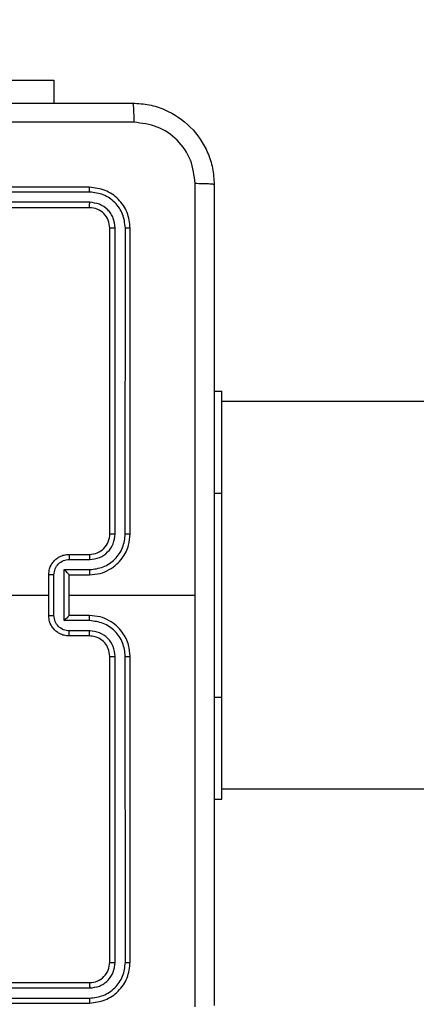
# Model space of a CAD drawing. Units: millimetres. Extents: x -505 to 5381, y 392 to 1295.
# Drawn here: x 522 to 526, y 668 to 677 of the extents above; entities that cross this region are included whole.
import ezdxf

# ---------------------------------------------------------------- set-up
doc = ezdxf.new("R2010")
doc.units = ezdxf.units.MM
doc.header["$LTSCALE"] = 50
doc.header["$PDSIZE"] = -1
doc.layers.add('VP-DIM', color=7, linetype='Continuous')
doc.layers.add('VP-EQ', color=7, linetype='Continuous', true_color=0x8a3492)
doc.dimstyles.get("Standard").update_dxf_attribs({"dimtxt": 14, "dimasz": 20, "dimexe": 20, "dimexo": 50, "dimgap": 20, "dimtad": 0, "dimdec": 0, "dimzin": 0, "dimdsep": 46, "dimtxsty": 'Standard', "dimcen": -0.09, "dimadec": 0, "dimazin": 0, "dimtfac": 1, "dimtdec": 4, "dimtofl": 0, "dimtmove": 0, "dimatfit": 3, "dimfxl": 70, "dimfxlon": 1, "dimtolj": 1, "dimtzin": 0, "dimarcsym": 0})

# ---------------------------------------------------------------- blocks, each defined once
blk = doc.blocks.new('*D630')
at = {"layer": 'Defpoints', "color": 0}
for p in [(802.356, 1209.4495), (802.356, 860.6219), (175.2485, 662.2772)]:
    blk.add_point(p, dxfattribs=at)
at = {"layer": 'VP-DIM', "color": 0, "lineweight": -2}
for p, q in [((175.2485, 1139.4495), (175.2485, 1229.4495)), ((802.356, 1139.4495), (802.356, 1229.4495)), ((195.2485, 1209.4495), (454.6908, 1209.4495)), ((782.356, 1209.4495), (532.0242, 1209.4495))]:
    blk.add_line(p, q, dxfattribs=at)
at = {"layer": 'VP-DIM', "color": 0}
for points in [[(195.2485, 1212.7829), (195.2485, 1206.1162), (175.2485, 1209.4495)], [(782.356, 1206.1162), (782.356, 1212.7829), (802.356, 1209.4495)]]:
    blk.add_solid(points, dxfattribs=at)
at = {"layer": 'VP-DIM', "color": 0, "insert": (493.3575, 1209.4495), "char_height": 14, "attachment_point": 5}
blk.add_mtext('\\A1;627', dxfattribs=at)
blk = doc.blocks.new('*D631')
at = {"layer": 'Defpoints', "color": 0}
for p in [(952.356, 1275.1833), (952.356, 846.1221), (25.26, 640.2445)]:
    blk.add_point(p, dxfattribs=at)
at = {"layer": 'VP-DIM', "color": 0, "lineweight": -2}
for p, q in [((25.26, 1205.1833), (25.26, 1295.1833)), ((952.356, 1205.1833), (952.356, 1295.1833)), ((45.26, 1275.1833), (452.4189, 1275.1833)), ((932.356, 1275.1833), (529.7523, 1275.1833))]:
    blk.add_line(p, q, dxfattribs=at)
at = {"layer": 'VP-DIM', "color": 0}
for points in [[(45.26, 1278.5166), (45.26, 1271.85), (25.26, 1275.1833)], [(932.356, 1271.85), (932.356, 1278.5166), (952.356, 1275.1833)]]:
    blk.add_solid(points, dxfattribs=at)
at = {"layer": 'VP-DIM', "color": 0, "insert": (491.0856, 1275.1833), "char_height": 14, "attachment_point": 5}
blk.add_mtext('\\A1;927', dxfattribs=at)
blk = doc.blocks.new('*D632')
at = {"layer": 'Defpoints', "color": 0}
for p in [(288.0184, 907.5186), (214.4079, 588.2842), (1155.2132, 588.2842)]:
    blk.add_point(p, dxfattribs=at)
at = {"layer": 'VP-DIM', "color": 0, "lineweight": -2}
for p, q in [((1085.2132, 907.5186), (1175.2132, 907.5186)), ((1155.2132, 887.5186), (1155.2132, 784.2347)), ((1155.2132, 608.2842), (1155.2132, 711.568)), ((1085.2132, 588.2842), (1175.2132, 588.2842))]:
    blk.add_line(p, q, dxfattribs=at)
at = {"layer": 'VP-DIM', "color": 0}
for points in [[(1158.5465, 887.5186), (1151.8798, 887.5186), (1155.2132, 907.5186)], [(1151.8798, 608.2842), (1158.5465, 608.2842), (1155.2132, 588.2842)]]:
    blk.add_solid(points, dxfattribs=at)
at = {"layer": 'VP-DIM', "color": 0, "insert": (1155.2132, 747.9014), "char_height": 14, "attachment_point": 5, "rotation": 90}
blk.add_mtext('\\A1;319', dxfattribs=at)
blk = doc.blocks.new('*D633')
at = {"layer": 'Defpoints', "color": 0}
for p in [(591.3385, 1097.4773), (391.005, 391.5775), (1264.6657, 391.5775)]:
    blk.add_point(p, dxfattribs=at)
at = {"layer": 'VP-DIM', "color": 0, "lineweight": -2}
for p, q in [((1194.6657, 1097.4773), (1284.6657, 1097.4773)), ((1264.6657, 1077.4773), (1264.6657, 771.2539)), ((1264.6657, 411.5775), (1264.6657, 696.2539)), ((1194.6657, 391.5775), (1284.6657, 391.5775))]:
    blk.add_line(p, q, dxfattribs=at)
at = {"layer": 'VP-DIM', "color": 0}
for points in [[(1267.999, 1077.4773), (1261.3323, 1077.4773), (1264.6657, 1097.4773)], [(1261.3323, 411.5775), (1267.999, 411.5775), (1264.6657, 391.5775)]]:
    blk.add_solid(points, dxfattribs=at)
at = {"layer": 'VP-DIM', "color": 0, "insert": (1264.6657, 733.7539), "char_height": 14, "attachment_point": 5, "rotation": 90}
blk.add_mtext('\\A1;706', dxfattribs=at)
blk = doc.blocks.new('44')
at = {"color": 7, "linetype": 'Continuous', "lineweight": 25}
for p, q in [((7610.5413, 1343.5047), (7611.8913, 1343.5047)), ((7611.8913, 1343.5047), (7611.8913, 1343.2804)), ((7612.2413, 1342.4554), (7609.2413, 1342.4554)), ((7612.2436, 1342.408), (7609.2416, 1342.408)), ((7612.2436, 1342.3079), (7609.2416, 1342.3079)), ((7612.2413, 1342.2554), (7609.2413, 1342.2554)), ((7612.4413, 1339.0554), (7612.4413, 1342.0554)), ((7612.4937, 1339.0558), (7612.4938, 1342.0578)), ((7612.5938, 1339.0558), (7612.5939, 1342.0578)), ((7612.6413, 1339.0554), (7612.6413, 1342.0554)), ((7613.4663, 1340.4554), (7613.5413, 1340.4554)), ((7613.5413, 1339.4554), (7613.5413, 1340.4554)), ((7616.2957, 1340.3554), (7613.5413, 1340.3554)), ((7613.5413, 1337.4554), (7613.5413, 1339.4554)), ((7612.0413, 1338.8554), (7612.2413, 1338.8554)), ((7612.0434, 1338.8056), (7612.2436, 1338.8056)), ((7611.8413, 1338.2554), (7611.8413, 1338.6554)), ((7611.8933, 1338.2553), (7611.8933, 1338.6555)), ((7611.9934, 1338.7056), (7612.2436, 1338.7056)), ((7611.9934, 1338.2053), (7611.9934, 1338.7056)), ((7612.0413, 1338.6554), (7612.0413, 1338.6555)), ((7612.0413, 1338.6554), (7612.2413, 1338.6554)), ((7612.0413, 1338.2554), (7612.0413, 1338.6554)), ((7610.244, 1338.4554), (7611.8413, 1338.4554)), ((7612.0413, 1338.4554), (7613.2784, 1338.4554)), ((7612.2413, 1338.2554), (7612.0413, 1338.2554)), ((7612.0413, 1338.2554), (7612.0413, 1338.2554)), ((7612.2436, 1338.2053), (7611.9934, 1338.2053)), ((7612.2413, 1338.0554), (7612.0413, 1338.0554)), ((7612.2436, 1338.1052), (7612.0434, 1338.1052)), ((7612.4413, 1334.8554), (7612.4413, 1337.8554)), ((7612.4938, 1334.853), (7612.4937, 1337.855)), ((7612.5939, 1334.853), (7612.5938, 1337.855)), ((7612.6413, 1334.8554), (7612.6413, 1337.8554)), ((7613.5413, 1336.4554), (7613.5413, 1337.4554)), ((7613.5413, 1336.5554), (7624.6663, 1336.5554)), ((7613.4663, 1336.4554), (7613.5413, 1336.4554)), ((7609.2413, 1334.6554), (7612.2413, 1334.6554)), ((7609.2416, 1334.6029), (7612.2436, 1334.6029)), ((7609.2416, 1334.5029), (7612.2436, 1334.5028)), ((7609.2413, 1334.4554), (7612.2413, 1334.4554))]:
    blk.add_line(p, q, dxfattribs=at)
at = {"color": 8, "linetype": 'Continuous', "lineweight": 25}
for p, q in [((7613.4663, 1339.4554), (7613.5413, 1339.4554)), ((7613.4663, 1337.4554), (7613.5413, 1337.4554))]:
    blk.add_line(p, q, dxfattribs=at)
at = {"color": 7, "linetype": 'Continuous', "lineweight": 25}
blk.add_arc((7612.2413, 1339.0554), 0.2, 269.99803, 0.00112, dxfattribs=at)
for points, knots in [([(7604.6163, 1343.2804), (7605.5102, 1343.2804), (7607.2984, 1343.2804), (7609.9841, 1343.2804), (7611.7723, 1343.2804), (7612.6663, 1343.2804)], [0, 0, 0, 0, 0.333296, 0.666701, 1, 1, 1, 1]), ([(7612.6663, 1343.2804), (7612.6676, 1343.2776), (7612.6703, 1343.272), (7612.6738, 1343.2293), (7612.6763, 1343.1674), (7612.6767, 1343.1176), (7612.677, 1343.0927)], [0, 0, 0, 0, 0.250421, 0.500138, 0.750073, 1, 1, 1, 1]), ([(7612.6663, 1343.2804), (7612.7208, 1343.2772), (7612.8285, 1343.2708), (7613.0286, 1343.2058), (7613.2463, 1343.0603), (7613.3918, 1342.8426), (7613.4566, 1342.6424), (7613.463, 1342.5349), (7613.4663, 1342.4804)], [0, 0, 0, 0, 0.130545, 0.257575, 0.500019, 0.742666, 0.869631, 1, 1, 1, 1]), ([(7612.677, 1343.0927), (7611.7805, 1343.0927), (7609.9876, 1343.0926), (7607.2949, 1343.0926), (7605.502, 1343.0927), (7604.6055, 1343.0927)], [0, 0, 0, 0, 0.333336, 0.666664, 1, 1, 1, 1]), ([(7613.2786, 1342.4911), (7613.2695, 1342.5699), (7613.2514, 1342.7274), (7613.1124, 1342.9265), (7612.9131, 1343.065), (7612.7557, 1343.0835), (7612.677, 1343.0927)], [0, 0, 0, 0, 0.249958, 0.500057, 0.749966, 1, 1, 1, 1]), ([(7612.2436, 1342.408), (7612.2436, 1342.415), (7612.2434, 1342.4291), (7612.2428, 1342.4446), (7612.242, 1342.4537), (7612.2415, 1342.4548), (7612.2413, 1342.4554)], [0, 0, 0, 0, 0.2798865, 0.559121, 0.7796952, 1, 1, 1, 1]), ([(7612.6413, 1342.0554), (7612.6352, 1342.1078), (7612.6232, 1342.2126), (7612.5308, 1342.3448), (7612.3985, 1342.4374), (7612.2937, 1342.4494), (7612.2413, 1342.4554)], [0, 0, 0, 0, 0.249957, 0.499874, 0.749848, 1, 1, 1, 1]), ([(7612.5939, 1342.0578), (7612.5883, 1342.1035), (7612.5773, 1342.1948), (7612.5101, 1342.2924), (7612.4397, 1342.3506), (7612.3585, 1342.395), (7612.2895, 1342.4028), (7612.2436, 1342.408)], [0, 0, 0, 0, 0.2496231, 0.4992186, 0.6238134, 0.7498449, 1, 1, 1, 1]), ([(7613.2785, 1338.4554), (7613.2785, 1339.1284), (7613.2785, 1340.4744), (7613.2785, 1341.8189), (7613.2786, 1342.4911)], [0, 0, 0, 0, 0.499992, 1, 1, 1, 1]), ([(7613.4663, 1342.4804), (7613.4633, 1342.4818), (7613.4575, 1342.4845), (7613.4152, 1342.4879), (7613.3534, 1342.4904), (7613.3035, 1342.4909), (7613.2786, 1342.4911)], [0, 0, 0, 0, 0.249929, 0.499912, 0.749601, 1, 1, 1, 1]), ([(7613.4663, 1342.4804), (7613.4663, 1341.5865), (7613.4663, 1339.7982), (7613.4663, 1337.1126), (7613.4663, 1335.3244), (7613.4663, 1334.4304)], [0, 0, 0, 0, 0.333296, 0.666702, 1, 1, 1, 1]), ([(7612.2413, 1342.2554), (7612.2416, 1342.2564), (7612.2423, 1342.2585), (7612.2431, 1342.2726), (7612.2436, 1342.29), (7612.2436, 1342.302), (7612.2436, 1342.3079)], [0, 0, 0, 0, 0.279824, 0.559011, 0.779441, 1, 1, 1, 1]), ([(7612.4938, 1342.0578), (7612.4901, 1342.0905), (7612.4845, 1342.1398), (7612.4528, 1342.1978), (7612.4112, 1342.2481), (7612.3415, 1342.2961), (7612.2763, 1342.304), (7612.2436, 1342.3079)], [0, 0, 0, 0, 0.250156, 0.376168, 0.50078, 0.75038, 1, 1, 1, 1]), ([(7612.4413, 1342.0554), (7612.4383, 1342.0816), (7612.4323, 1342.134), (7612.386, 1342.2001), (7612.3199, 1342.2464), (7612.2675, 1342.2524), (7612.2413, 1342.2554)], [0, 0, 0, 0, 0.2500138, 0.4998721, 0.7497912, 1, 1, 1, 1]), ([(7612.4413, 1342.0554), (7612.4423, 1342.0558), (7612.4444, 1342.0565), (7612.4585, 1342.0573), (7612.4759, 1342.0577), (7612.4878, 1342.0578), (7612.4938, 1342.0578)], [0, 0, 0, 0, 0.279773, 0.558926, 0.77945, 1, 1, 1, 1]), ([(7612.5939, 1342.0578), (7612.6009, 1342.0577), (7612.6149, 1342.0576), (7612.6304, 1342.057), (7612.6396, 1342.0562), (7612.6407, 1342.0557), (7612.6413, 1342.0554)], [0, 0, 0, 0, 0.279776, 0.559124, 0.779408, 1, 1, 1, 1]), ([(7612.2413, 1338.6554), (7612.2763, 1338.6581), (7612.3439, 1338.6632), (7612.435, 1338.7016), (7612.5088, 1338.7538), (7612.579, 1338.8317), (7612.6314, 1338.934), (7612.6382, 1339.0183), (7612.6413, 1339.0554)], [0, 0, 0, 0, 0.167543, 0.323, 0.466355, 0.597608, 0.822844, 1, 1, 1, 1]), ([(7612.2436, 1338.7056), (7612.2893, 1338.7111), (7612.3806, 1338.7222), (7612.4781, 1338.7893), (7612.5364, 1338.8596), (7612.5808, 1338.9408), (7612.5886, 1339.0099), (7612.5938, 1339.0558)], [0, 0, 0, 0, 0.249622, 0.499243, 0.623581, 0.749885, 1, 1, 1, 1]), ([(7612.2436, 1338.8056), (7612.2764, 1338.8094), (7612.3418, 1338.8171), (7612.4246, 1338.8748), (7612.4818, 1338.9577), (7612.4898, 1339.0231), (7612.4937, 1339.0558)], [0, 0, 0, 0, 0.250456, 0.500147, 0.7501, 1, 1, 1, 1]), ([(7612.4413, 1339.0554), (7612.4415, 1339.0554), (7612.4419, 1339.0555), (7612.4451, 1339.0556), (7612.45, 1339.0556), (7612.4566, 1339.0557), (7612.4646, 1339.0557), (7612.4738, 1339.0558), (7612.4836, 1339.0558), (7612.4904, 1339.0558), (7612.4937, 1339.0558)], [0, 0, 0, 0, 0.125126, 0.250124, 0.375365, 0.500124, 0.624839, 0.749861, 0.874991, 1, 1, 1, 1]), ([(7612.5938, 1339.0558), (7612.6001, 1339.0558), (7612.6127, 1339.0558), (7612.6283, 1339.0557), (7612.6391, 1339.0556), (7612.6405, 1339.0555), (7612.6413, 1339.0554)], [0, 0, 0, 0, 0.250134, 0.500022, 0.749911, 1, 1, 1, 1]), ([(7611.8413, 1338.6554), (7611.843, 1338.6756), (7611.847, 1338.7199), (7611.8757, 1338.7722), (7611.912, 1338.81), (7611.9486, 1338.8344), (7611.9925, 1338.8519), (7612.0247, 1338.8542), (7612.0413, 1338.8554)], [0, 0, 0, 0, 0.192735, 0.423154, 0.553107, 0.692569, 0.841538, 1, 1, 1, 1]), ([(7612.0413, 1338.8554), (7612.0416, 1338.8544), (7612.0422, 1338.8525), (7612.0429, 1338.8393), (7612.0434, 1338.8228), (7612.0434, 1338.8114), (7612.0434, 1338.8056)], [0, 0, 0, 0, 0.279772, 0.55907, 0.779442, 1, 1, 1, 1]), ([(7612.2413, 1338.8554), (7612.2416, 1338.8546), (7612.2422, 1338.8531), (7612.2429, 1338.8417), (7612.2435, 1338.8252), (7612.2435, 1338.8122), (7612.2436, 1338.8056)], [0, 0, 0, 0, 0.250417, 0.500045, 0.749888, 1, 1, 1, 1]), ([(7611.8933, 1338.6555), (7611.8956, 1338.6752), (7611.9002, 1338.7145), (7611.9349, 1338.7642), (7611.9846, 1338.7985), (7612.0238, 1338.8032), (7612.0434, 1338.8056)], [0, 0, 0, 0, 0.250453, 0.500127, 0.750064, 1, 1, 1, 1]), ([(7611.8933, 1338.6555), (7611.89, 1338.6555), (7611.8832, 1338.6555), (7611.8735, 1338.6555), (7611.8644, 1338.6555), (7611.8564, 1338.6555), (7611.8499, 1338.6555), (7611.845, 1338.6555), (7611.8419, 1338.6554), (7611.8415, 1338.6554), (7611.8413, 1338.6554)], [0, 0, 0, 0, 0.125049, 0.250295, 0.375322, 0.500032, 0.624743, 0.749842, 0.875104, 1, 1, 1, 1]), ([(7611.9934, 1338.7056), (7611.9989, 1338.7), (7612.0099, 1338.689), (7612.023, 1338.6756), (7612.032, 1338.6661), (7612.0372, 1338.6604), (7612.0406, 1338.6566), (7612.041, 1338.6558), (7612.0413, 1338.6555)], [0, 0, 0, 0, 0.251493, 0.502552, 0.646426, 0.775693, 0.892431, 1, 1, 1, 1]), ([(7612.2436, 1338.7056), (7612.2435, 1338.699), (7612.2435, 1338.6859), (7612.2429, 1338.6693), (7612.2422, 1338.6578), (7612.2416, 1338.6562), (7612.2413, 1338.6554)], [0, 0, 0, 0, 0.250197, 0.500163, 0.750062, 1, 1, 1, 1]), ([(7613.2786, 1334.4197), (7613.2785, 1335.092), (7613.2785, 1336.4365), (7613.2785, 1337.7824), (7613.2785, 1338.4554)], [0, 0, 0, 0, 0.500008, 1, 1, 1, 1]), ([(7611.8413, 1338.2554), (7611.8415, 1338.2554), (7611.8419, 1338.2554), (7611.845, 1338.2554), (7611.8499, 1338.2553), (7611.8564, 1338.2553), (7611.8644, 1338.2553), (7611.8735, 1338.2553), (7611.8832, 1338.2553), (7611.89, 1338.2553), (7611.8933, 1338.2553)], [0, 0, 0, 0, 0.124896, 0.250158, 0.375257, 0.499968, 0.624678, 0.749705, 0.874951, 1, 1, 1, 1]), ([(7612.0413, 1338.0554), (7612.0247, 1338.0566), (7611.9925, 1338.0589), (7611.9486, 1338.0764), (7611.912, 1338.1008), (7611.8757, 1338.1386), (7611.847, 1338.1909), (7611.843, 1338.2352), (7611.8413, 1338.2554)], [0, 0, 0, 0, 0.158461, 0.307431, 0.446894, 0.576861, 0.807282, 1, 1, 1, 1]), ([(7612.0434, 1338.1052), (7612.0238, 1338.1076), (7611.9846, 1338.1123), (7611.9349, 1338.1466), (7611.9002, 1338.1963), (7611.8956, 1338.2356), (7611.8933, 1338.2553)], [0, 0, 0, 0, 0.249937, 0.499875, 0.749571, 1, 1, 1, 1]), ([(7611.9934, 1338.2053), (7611.9989, 1338.2108), (7612.0099, 1338.2218), (7612.023, 1338.2353), (7612.032, 1338.2447), (7612.0373, 1338.2504), (7612.0406, 1338.2542), (7612.041, 1338.255), (7612.0413, 1338.2554)], [0, 0, 0, 0, 0.2514554, 0.5024167, 0.6464098, 0.7757096, 0.8924479, 1, 1, 1, 1]), ([(7612.2436, 1338.2053), (7612.2435, 1338.2118), (7612.2435, 1338.2249), (7612.2429, 1338.2416), (7612.2422, 1338.2531), (7612.2416, 1338.2546), (7612.2413, 1338.2554)], [0, 0, 0, 0, 0.2502012, 0.5001082, 0.7497587, 1, 1, 1, 1]), ([(7612.6413, 1337.8554), (7612.6382, 1337.8925), (7612.6313, 1337.9768), (7612.579, 1338.0791), (7612.5088, 1338.157), (7612.435, 1338.2093), (7612.3439, 1338.2476), (7612.2763, 1338.2527), (7612.2413, 1338.2554)], [0, 0, 0, 0, 0.1771557, 0.4024001, 0.5336455, 0.6770008, 0.8324572, 1, 1, 1, 1]), ([(7612.5938, 1337.855), (7612.5886, 1337.9009), (7612.5808, 1337.97), (7612.5364, 1338.0513), (7612.4781, 1338.1215), (7612.3806, 1338.1887), (7612.2893, 1338.1997), (7612.2436, 1338.2053)], [0, 0, 0, 0, 0.250112, 0.376411, 0.500754, 0.750378, 1, 1, 1, 1]), ([(7612.0413, 1338.0554), (7612.0416, 1338.0564), (7612.0422, 1338.0583), (7612.0429, 1338.0715), (7612.0434, 1338.088), (7612.0434, 1338.0994), (7612.0434, 1338.1052)], [0, 0, 0, 0, 0.27976, 0.559063, 0.779438, 1, 1, 1, 1]), ([(7612.2413, 1338.0554), (7612.2416, 1338.0562), (7612.2422, 1338.0577), (7612.2429, 1338.0691), (7612.2435, 1338.0856), (7612.2435, 1338.0987), (7612.2436, 1338.1052)], [0, 0, 0, 0, 0.25039, 0.500006, 0.7499, 1, 1, 1, 1]), ([(7612.4413, 1337.8554), (7612.4384, 1337.8811), (7612.433, 1337.929), (7612.394, 1337.9901), (7612.3464, 1338.0286), (7612.2937, 1338.0512), (7612.2596, 1338.0539), (7612.2413, 1338.0554)], [0, 0, 0, 0, 0.2443979, 0.456896, 0.6746649, 0.8240179, 1, 1, 1, 1]), ([(7612.4937, 1337.855), (7612.4899, 1337.8878), (7612.4823, 1337.9534), (7612.4245, 1338.0361), (7612.3416, 1338.0933), (7612.2762, 1338.1012), (7612.2436, 1338.1052)], [0, 0, 0, 0, 0.250434, 0.500127, 0.750068, 1, 1, 1, 1]), ([(7612.4413, 1337.8554), (7612.4415, 1337.8554), (7612.4419, 1337.8553), (7612.4451, 1337.8553), (7612.45, 1337.8552), (7612.4565, 1337.8551), (7612.4646, 1337.8551), (7612.4738, 1337.855), (7612.4836, 1337.855), (7612.4904, 1337.855), (7612.4937, 1337.855)], [0, 0, 0, 0, 0.125121, 0.250388, 0.375358, 0.500112, 0.624836, 0.749853, 0.874996, 1, 1, 1, 1]), ([(7612.5938, 1337.855), (7612.6001, 1337.855), (7612.6127, 1337.855), (7612.6283, 1337.8551), (7612.6391, 1337.8553), (7612.6405, 1337.8554), (7612.6413, 1337.8554)], [0, 0, 0, 0, 0.2501489, 0.5000336, 0.7499188, 1, 1, 1, 1]), ([(7612.2413, 1334.6554), (7612.2675, 1334.6584), (7612.3199, 1334.6644), (7612.386, 1334.7107), (7612.4323, 1334.7769), (7612.4383, 1334.8292), (7612.4413, 1334.8554)], [0, 0, 0, 0, 0.250214, 0.500124, 0.749985, 1, 1, 1, 1]), ([(7612.2413, 1334.4554), (7612.2937, 1334.4614), (7612.3985, 1334.4734), (7612.5308, 1334.566), (7612.6232, 1334.6983), (7612.6352, 1334.803), (7612.6413, 1334.8554)], [0, 0, 0, 0, 0.250152, 0.500126, 0.750043, 1, 1, 1, 1]), ([(7612.2436, 1334.5028), (7612.2893, 1334.5083), (7612.3807, 1334.5194), (7612.4783, 1334.5866), (7612.5365, 1334.6569), (7612.5809, 1334.7382), (7612.5887, 1334.8072), (7612.5939, 1334.853)], [0, 0, 0, 0, 0.249621, 0.499223, 0.623814, 0.749854, 1, 1, 1, 1]), ([(7612.2436, 1334.6029), (7612.2764, 1334.6066), (7612.3257, 1334.6122), (7612.3837, 1334.6439), (7612.4339, 1334.6854), (7612.4819, 1334.7552), (7612.4898, 1334.8204), (7612.4938, 1334.853)], [0, 0, 0, 0, 0.250151, 0.37617, 0.500784, 0.750385, 1, 1, 1, 1]), ([(7612.4413, 1334.8554), (7612.4423, 1334.8551), (7612.4444, 1334.8543), (7612.4585, 1334.8535), (7612.4759, 1334.8531), (7612.4878, 1334.8531), (7612.4938, 1334.853)], [0, 0, 0, 0, 0.27977, 0.558924, 0.77945, 1, 1, 1, 1]), ([(7612.5939, 1334.853), (7612.6009, 1334.8531), (7612.6149, 1334.8532), (7612.6304, 1334.8539), (7612.6396, 1334.8546), (7612.6407, 1334.8551), (7612.6413, 1334.8554)], [0, 0, 0, 0, 0.279778, 0.559123, 0.779408, 1, 1, 1, 1]), ([(7612.2413, 1334.6554), (7612.2416, 1334.6544), (7612.2423, 1334.6523), (7612.2431, 1334.6382), (7612.2436, 1334.6208), (7612.2436, 1334.6088), (7612.2436, 1334.6029)], [0, 0, 0, 0, 0.279822, 0.559006, 0.779369, 1, 1, 1, 1]), ([(7612.2436, 1334.5028), (7612.2436, 1334.4958), (7612.2434, 1334.4817), (7612.2428, 1334.4662), (7612.242, 1334.4571), (7612.2415, 1334.456), (7612.2413, 1334.4554)], [0, 0, 0, 0, 0.279948, 0.559107, 0.779707, 1, 1, 1, 1])]:
    blk.add_open_spline(points, degree=3, knots=knots, dxfattribs=at)

msp = doc.modelspace()

# ---------------------------------------------------------------- block references
at = {"layer": 'VP-EQ'}
msp.add_blockref('44', (-7089.3926, -666.6779), dxfattribs=at)

# ---------------------------------------------------------------- dimensions: what is measured, and where the dimension line sits
at = {"layer": 'VP-DIM'}
for base, p1, p2, picture, middle in [((952.356, 1275.1833), (25.26, 640.2445), (952.356, 846.1221), '*D631', (491.0856, 1275.1833)), ((802.356, 1209.4495), (175.2485, 662.2772), (802.356, 860.6219), '*D630', (493.3575, 1209.4495))]:
    dim = msp.add_linear_dim(base=base, p1=p1, p2=p2, dimstyle='Standard', dxfattribs=at)
    dim.commit()
    dim.dimension.update_dxf_attribs({"geometry": picture, "text_midpoint": middle, "dimtype": 160})
for base, p1, p2, picture, middle in [((1264.6657, 391.5775), (591.3385, 1097.4773), (391.005, 391.5775), '*D633', (1264.6657, 733.7539)), ((1155.2132, 588.2842), (288.0184, 907.5186), (214.4079, 588.2842), '*D632', (1155.2132, 747.9014))]:
    dim = msp.add_linear_dim(base=base, p1=p1, p2=p2, angle=90, dimstyle='Standard', dxfattribs=at)
    dim.commit()
    dim.dimension.update_dxf_attribs({"geometry": picture, "text_midpoint": middle, "dimtype": 160})

doc.saveas('drawing.dxf')
